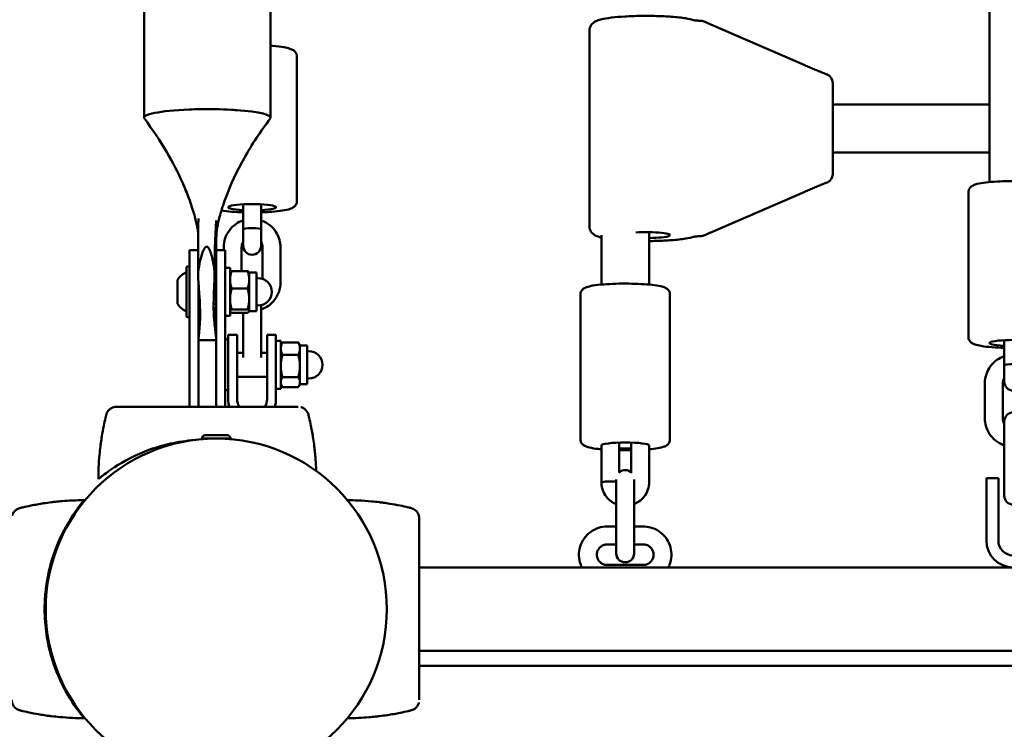
# Model space of a CAD drawing. Units: millimetres. Extents: x 10657 to 12572, y 6406 to 7538.
# Drawn here: x 11098 to 11131, y 7042 to 7066 of the extents above; entities that cross this region are included whole.
import ezdxf

# ---------------------------------------------------------------- set-up
doc = ezdxf.new("R2010")
doc.units = ezdxf.units.MM
doc.header["$LTSCALE"] = 10
doc.layers.add('Widoczne (ISO)', color=7, linetype='Continuous', lineweight=50)

# ---------------------------------------------------------------- blocks, each defined once
blk = doc.blocks.new('A$C51937853')
at = {"layer": 'Widoczne (ISO)'}
for p, q in [((244.7, 569.16), (244.7, 361.09)), ((248.94, 569.16), (248.94, 361.09)), ((273.02, 388.317), (273.02, 358.931)), ((263.689, 364.211), (266.835, 362.848)), ((259.62, 357.454), (259.62, 364.004)), ((249.82, 358.289), (249.82, 363.145)), ((267.77, 362.072), (267.77, 362.258)), ((267.77, 362.072), (267.77, 359.525)), ((267.77, 361.529), (273.02, 361.529)), ((267.77, 359.929), (273.02, 359.929)), ((267.77, 359.274), (267.77, 359.525)), ((267.77, 359.2), (267.77, 359.274)), ((263.689, 357.247), (266.835, 358.61)), ((272.32, 353.74), (272.32, 358.6)), ((248.02, 357.353), (248.02, 358.19)), ((248.62, 357.353), (248.62, 358.19)), ((248.02, 357.353), (248.02, 356.798)), ((248.62, 356.798), (248.62, 357.353)), ((261.62, 355.499), (261.62, 357.255)), ((260.02, 355.499), (260.02, 357.157)), ((246.22, 351.406), (246.22, 356.656)), ((246.22, 356.656), (246.514, 356.656)), ((247.12, 351.406), (247.12, 356.656)), ((247.42, 356.656), (247.12, 356.656)), ((247.37, 356.656), (247.37, 356.753)), ((247.42, 356.656), (247.42, 351.406)), ((247.97, 355.954), (247.97, 356.753)), ((248.67, 356.753), (248.67, 355.691)), ((249.27, 356.753), (249.27, 355.564)), ((246.12, 354.436), (246.12, 356.076)), ((246.22, 356.106), (246.15, 356.106)), ((247.58, 356.056), (247.42, 356.056)), ((247.58, 354.456), (247.58, 356.056)), ((247.638, 355.954), (248.166, 355.954)), ((245.82, 355.625), (245.82, 354.887)), ((246.52, 355.623), (246.52, 351.406)), ((247.12, 355.656), (247.058, 355.656)), ((247.58, 355.906), (247.584, 355.913)), ((248.224, 355.906), (248.22, 355.913)), ((248.224, 355.906), (248.224, 355.66)), ((248.224, 355.906), (248.47, 355.906)), ((248.224, 355.66), (248.224, 355.017)), ((248.47, 354.606), (248.47, 355.906)), ((248.47, 355.716), (248.52, 355.716)), ((247.638, 355.366), (248.166, 355.366)), ((248.224, 355.017), (248.224, 354.613)), ((259.32, 355.172), (259.32, 350.309)), ((262.32, 355.172), (262.32, 350.309)), ((246.57, 354.856), (246.52, 354.856)), ((247.12, 354.856), (247.031, 354.856)), ((247.58, 354.606), (247.584, 354.599)), ((247.638, 354.668), (248.166, 354.668)), ((248.224, 354.606), (248.22, 354.599)), ((248.224, 354.613), (248.224, 354.606)), ((248.224, 354.606), (248.47, 354.606)), ((248.47, 354.796), (248.52, 354.796)), ((248.62, 354.807), (248.62, 353.718)), ((246.22, 354.406), (246.15, 354.406)), ((247.58, 354.456), (247.42, 354.456)), ((247.638, 354.558), (248.166, 354.558)), ((248.02, 354.558), (248.02, 353.718)), ((246.526, 353.632), (247.114, 353.632)), ((247.52, 353.662), (247.45, 353.662)), ((247.52, 353.812), (247.52, 352.812)), ((247.52, 353.812), (247.82, 353.812)), ((247.82, 353.812), (247.82, 352.812)), ((248.02, 353.718), (248.02, 353.061)), ((248.62, 353.061), (248.62, 353.718)), ((248.82, 352.812), (248.82, 353.812)), ((249.12, 353.812), (248.82, 353.812)), ((249.12, 352.812), (249.12, 353.812)), ((249.28, 353.612), (249.12, 353.612)), ((249.28, 352.012), (249.28, 353.612)), ((249.28, 353.462), (249.324, 353.538)), ((249.338, 353.561), (249.866, 353.561)), ((249.924, 353.462), (249.88, 353.538)), ((249.924, 353.462), (249.924, 353.354)), ((249.924, 353.462), (250.17, 353.462)), ((249.924, 353.354), (249.924, 352.773)), ((250.17, 352.162), (250.17, 353.462)), ((273.52, 352.8), (273.52, 353.605)), ((248.02, 353.212), (247.82, 353.212)), ((248.82, 353.212), (248.62, 353.212)), ((249.338, 353.147), (249.866, 353.147)), ((250.17, 353.272), (250.22, 353.272)), ((247.52, 351.655), (247.52, 352.812)), ((247.82, 351.655), (247.82, 352.812)), ((248.82, 352.812), (248.82, 351.655)), ((249.12, 352.812), (249.12, 351.655)), ((249.924, 352.773), (249.924, 352.23)), ((273.52, 352.8), (273.52, 352.248)), ((248.82, 352.412), (247.82, 352.412)), ((249.338, 352.398), (249.866, 352.398)), ((250.17, 352.352), (250.22, 352.352)), ((249.28, 352.012), (249.12, 352.012)), ((249.28, 352.162), (249.324, 352.085)), ((249.338, 352.063), (249.866, 352.063)), ((249.924, 352.162), (249.88, 352.085)), ((249.924, 352.23), (249.924, 352.162)), ((249.924, 352.162), (250.17, 352.162)), ((272.87, 351.012), (272.87, 352.203)), ((273.47, 351.012), (273.47, 352.203)), ((247.52, 351.962), (247.45, 351.962)), ((243.408, 351.037), (243.408, 351.037)), ((250.232, 351.037), (250.232, 351.037)), ((273.52, 350.918), (273.52, 350.351)), ((246.645, 350.351), (246.645, 350.34)), ((246.645, 350.34), (247.595, 350.34)), ((246.744, 350.45), (247.496, 350.45)), ((246.87, 350.34), (246.87, 350.334)), ((247.37, 350.34), (247.37, 350.334)), ((247.595, 350.351), (247.595, 350.34)), ((273.52, 350.351), (273.52, 349.161)), ((260.02, 348.867), (260.02, 350.111)), ((260.62, 349.21), (260.62, 350.207)), ((261.02, 350.207), (261.02, 349.21)), ((261.62, 350.111), (261.62, 348.882)), ((272.92, 349.013), (272.92, 348.013)), ((272.92, 349.013), (273.32, 349.013)), ((273.32, 349.013), (273.32, 348.013)), ((273.52, 349.161), (273.52, 348.428)), ((260.02, 348.864), (260.02, 348.867)), ((260.52, 348.969), (260.52, 348.416)), ((261.12, 348.416), (261.12, 348.969)), ((260.52, 347.225), (260.52, 348.416)), ((261.12, 347.225), (261.12, 348.416)), ((240.638, 348.037), (240.638, 348.037)), ((253.551, 348.037), (253.551, 348.037)), ((272.92, 346.925), (272.92, 348.013)), ((273.32, 346.925), (273.32, 348.013)), ((260.52, 347.396), (260.22, 347.396)), ((261.42, 347.396), (261.12, 347.396)), ((260.52, 347.225), (260.52, 346.495)), ((261.12, 346.495), (261.12, 347.225)), ((260.52, 346.796), (260.22, 346.796)), ((261.42, 346.796), (261.12, 346.796)), ((260.22, 346.106), (261.42, 346.106)), ((327.72, 346.025), (253.92, 346.025)), ((241.419, 345.025), (241.383, 345.025)), ((241.419, 344.225), (241.383, 344.225)), ((241.42, 344.211), (241.42, 344.025)), ((241.42, 344.025), (241.42, 343.865)), ((327.72, 343.225), (253.92, 343.225)), ((241.73, 342.725), (241.695, 342.725)), ((327.72, 342.725), (253.92, 342.725)), ((240.638, 341.212), (240.638, 341.212)), ((253.551, 341.212), (253.551, 341.212))]:
    blk.add_line(p, q, dxfattribs=at)
blk.add_circle((247.12, 344.625), 5.715, dxfattribs=at)
for centre, radius, start, end in [((263.355, 364.033), 0.3, 64.3415, 87.3012), ((267.47, 362.258), 0.3, 0, 68.3052), ((267.47, 359.2), 0.3, 291.6948, 0), ((263.355, 357.425), 0.3, 272.6988, 295.6585), ((248.32, 356.798), 0.3, 180, 0), ((246.15, 356.076), 0.03, 90, 180), ((245.92, 355.625), 0.1, 144.0849, 180), ((246.429, 355.256), 0.729, 115.1119, 144.0849), ((248.32, 355.47), 0.3, 54.8999, 60), ((248.52, 355.256), 0.46, 270, 90), ((245.92, 354.887), 0.1, 180, 215.9151), ((246.429, 355.256), 0.729, 215.9151, 244.8881), ((246.15, 354.436), 0.03, 180, 270), ((247.45, 353.632), 0.03, 90, 180), ((250.22, 352.812), 0.46, 270, 90), ((247.45, 351.992), 0.03, 180, 270), ((273.82, 352.248), 0.3, 180, 0), ((248.32, 351.655), 0.8, 180, 198.1187), ((248.32, 351.655), 0.5, 180, 209.8399), ((248.32, 351.655), 0.5, 330.1601, 0), ((248.32, 351.655), 0.8, 341.8813, 0), ((243.505, 351.014), 0.1, 166.3351, 166.8115), ((250.135, 351.014), 0.1, 13.1885, 13.6649), ((273.82, 350.918), 0.3, 0, 180), ((246.744, 350.351), 0.099, 90, 180), ((247.496, 350.351), 0.099, 0, 90), ((260.82, 348.986), 0.3, 43.0668, 136.9332), ((273.82, 348.428), 0.3, 180, 0), ((240.661, 347.94), 0.1, 103.1885, 103.6649), ((253.529, 347.94), 0.1, 76.3351, 76.8115), ((273.82, 346.925), 0.9, 180, 0), ((273.82, 346.925), 0.5, 180, 0), ((260.82, 346.495), 0.3, 180, 0), ((240.661, 341.31), 0.1, 256.3351, 256.8115), ((253.529, 341.31), 0.1, 283.1885, 283.6649)]:
    blk.add_arc(centre, radius, start, end, dxfattribs=at)
for centre, major_axis, ratio, start_param, end_param in [((246.82, 361.09), (-2.12, 0), 0.135272, 5.00393, 6.384496), ((246.82, 361.09), (-2.12, 0), 0.135272, 4.831818, 5.00393), ((246.82, 361.09), (-2.12, 0), 0.135272, 4.333561, 4.831818), ((246.82, 361.09), (-2.12, 0), 0.135272, 4.233983, 4.333561), ((246.82, 361.09), (2.12, 0), 0.135272, 6.180624, 7.375576), ((248.32, 358.091), (-0.8, 0), 0.133467, 1.955193, 7.469585), ((248.32, 357.353), (-0.3, 0), 0.122103, 3.141593, 6.283185), ((261.52, 357.157), (0.8, 0), 0.123428, 4.837717, 8.306798), ((273.82, 353.542), (-0.8, 0), 0.127411, 1.955193, 7.469585), ((273.82, 353.542), (0.8, 0), 0.127411, 5.096786, 10.611178), ((273.82, 352.8), (-0.3, 0), 0.116037, 3.141593, 6.283185), ((253.225, 349.792), (-9.964, 0.061), 0.714335, 6.10096, 6.115713), ((240.415, 349.792), (9.964, 0.061), 0.714336, 0.167462, 0.182216), ((260.82, 350.111), (-0.8, 0), 0.123428, 3.141593, 6.283185), ((260.82, 350.111), (-0.8, 0), 0.123428, 1.318116, 1.823477), ((260.32, 348.87), (0.3, 0.003), 0.123412, 1.56937, 3.143019), ((241.883, 338.22), (-0.061, 9.964), 0.714336, 0.167462, 0.182216), ((252.306, 338.22), (0.061, 9.964), 0.714335, 6.10096, 6.115713), ((241.883, 351.03), (-0.061, -9.964), 0.714335, 6.10096, 6.115713), ((252.306, 351.03), (0.061, -9.964), 0.714336, 0.167462, 0.182216)]:
    blk.add_ellipse(centre, major_axis=major_axis, ratio=ratio, start_param=start_param, end_param=end_param, dxfattribs=at)
for points, knots in [([(263.101, 364.362), (263.025, 364.386), (262.941, 364.403), (262.71, 364.441), (262.552, 364.458), (262.217, 364.484), (262.044, 364.492), (261.69, 364.501), (261.509, 364.503), (261.153, 364.497), (260.979, 364.491), (260.652, 364.472), (260.499, 364.459), (260.223, 364.426), (260.103, 364.406), (259.937, 364.363), (259.881, 364.346), (259.785, 364.294), (259.751, 364.274), (259.686, 364.204), (259.655, 364.163), (259.626, 364.074), (259.62, 364.039), (259.62, 364.004)], [5.084558, 5.084558, 5.084558, 5.084558, 5.3615, 5.3615, 5.735958, 5.735958, 6.070691, 6.070691, 6.398825, 6.398825, 6.726357, 6.726357, 7.057976, 7.057976, 7.407506, 7.407506, 7.630744, 7.630744, 7.737714, 7.737714, 7.813697, 7.813697, 7.853982, 7.853982, 7.853982, 7.853982]), ([(263.101, 364.362), (263.101, 364.362), (263.103, 364.361), (263.112, 364.359), (263.122, 364.357), (263.149, 364.352), (263.166, 364.35), (263.206, 364.345), (263.228, 364.343), (263.277, 364.339), (263.303, 364.337), (263.343, 364.334), (263.356, 364.334), (263.369, 364.333)], [1.9587583, 1.9587583, 1.9587583, 1.9587583, 2.0486771, 2.0486771, 2.2005479, 2.2005479, 2.3673109, 2.3673109, 2.5340738, 2.5340738, 2.7008368, 2.7008368, 2.7767797, 2.7767797, 2.7767797, 2.7767797]), ([(263.689, 364.211), (263.675, 364.217), (263.661, 364.223), (263.633, 364.235), (263.619, 364.242), (263.592, 364.254), (263.578, 364.26), (263.551, 364.273), (263.538, 364.279), (263.511, 364.291), (263.498, 364.298), (263.485, 364.304)], [-1.5707963, -1.5707963, -1.5707963, -1.5707963, -1.4978337, -1.4978337, -1.4248712, -1.4248712, -1.3519086, -1.3519086, -1.278946, -1.278946, -1.2059834, -1.2059834, -1.2059834, -1.2059834]), ([(249.82, 363.145), (249.82, 363.175), (249.813, 363.205), (249.792, 363.257), (249.777, 363.279), (249.742, 363.32), (249.722, 363.335), (249.662, 363.374), (249.625, 363.388), (249.525, 363.421), (249.46, 363.435), (249.278, 363.467), (249.153, 363.481), (248.99, 363.495), (248.965, 363.497), (248.94, 363.498)], [1.570796, 1.570796, 1.570796, 1.570796, 1.624715, 1.624715, 1.68536, 1.68536, 1.77115, 1.77115, 1.961976, 1.961976, 2.228153, 2.228153, 2.593226, 2.593226, 2.65668, 2.65668, 2.65668, 2.65668]), ([(266.835, 362.848), (266.887, 362.825), (266.94, 362.803), (267.045, 362.758), (267.097, 362.736), (267.2, 362.693), (267.25, 362.671), (267.349, 362.631), (267.398, 362.611), (267.492, 362.573), (267.537, 362.554), (267.581, 362.537)], [-1.5707963, -1.5707963, -1.5707963, -1.5707963, -1.4545624, -1.4545624, -1.3383286, -1.3383286, -1.2220947, -1.2220947, -1.1058608, -1.1058608, -0.9896269, -0.9896269, -0.9896269, -0.9896269]), ([(246.517, 357.159), (246.513, 357.223), (246.505, 357.291), (246.48, 357.442), (246.465, 357.518), (246.426, 357.682), (246.408, 357.752), (246.363, 357.912), (246.335, 358.002), (246.274, 358.191), (246.239, 358.291), (246.14, 358.56), (246.071, 358.73), (245.84, 359.254), (245.66, 359.602), (245.234, 360.327), (244.981, 360.701), (244.711, 361.061)], [0.494557, 0.494557, 0.494557, 0.494557, 1.189276, 1.189276, 1.70803, 1.70803, 2.003369, 2.003369, 2.306913, 2.306913, 2.625541, 2.625541, 3.171807, 3.171807, 4.346354, 4.346354, 5.706159, 5.706159, 5.706159, 5.706159]), ([(248.929, 361.06), (248.608, 360.638), (248.311, 360.194), (247.809, 359.3), (247.593, 358.841), (247.388, 358.278), (247.353, 358.176), (247.301, 358.013), (247.282, 357.948), (247.241, 357.806), (247.222, 357.733), (247.191, 357.606), (247.179, 357.552), (247.154, 357.428), (247.144, 357.367), (247.13, 357.256), (247.126, 357.208), (247.122, 357.138), (247.121, 357.116), (247.12, 357.083), (247.12, 357.072), (247.12, 357.055), (247.12, 357.05), (247.12, 357.041), (247.12, 357.039), (247.12, 357.034), (247.12, 357.033), (247.12, 357.029), (247.12, 357.027), (247.12, 357.024)], [0, 0, 0, 0, 1.619771, 1.619771, 3.108175, 3.108175, 3.435064, 3.435064, 3.657696, 3.657696, 3.9689, 3.9689, 4.286906, 4.286906, 4.803846, 4.803846, 5.307867, 5.307867, 5.560266, 5.560266, 5.686461, 5.686461, 5.749554, 5.749554, 5.781112, 5.781112, 5.796925, 5.796925, 5.812898, 5.812898, 5.812898, 5.812898]), ([(266.835, 358.61), (266.887, 358.633), (266.94, 358.656), (267.045, 358.7), (267.097, 358.722), (267.2, 358.766), (267.25, 358.787), (267.349, 358.828), (267.398, 358.847), (267.492, 358.886), (267.537, 358.904), (267.581, 358.921)], [-1.5707963, -1.5707963, -1.5707963, -1.5707963, -1.4545624, -1.4545624, -1.3383286, -1.3383286, -1.2220947, -1.2220947, -1.1058608, -1.1058608, -0.9896269, -0.9896269, -0.9896269, -0.9896269]), ([(275.32, 358.6), (275.32, 358.629), (275.314, 358.658), (275.293, 358.71), (275.279, 358.731), (275.246, 358.77), (275.227, 358.785), (275.173, 358.821), (275.141, 358.834), (275.045, 358.867), (274.975, 358.883), (274.789, 358.914), (274.665, 358.929), (274.401, 358.95), (274.263, 358.957), (273.978, 358.965), (273.832, 358.967), (273.545, 358.963), (273.404, 358.958), (273.138, 358.943), (273.014, 358.932), (272.791, 358.906), (272.694, 358.889), (272.562, 358.857), (272.518, 358.843), (272.446, 358.808), (272.419, 358.793), (272.377, 358.751), (272.366, 358.737), (272.34, 358.696), (272.326, 358.662), (272.32, 358.617), (272.32, 358.608), (272.32, 358.6)], [1.570796, 1.570796, 1.570796, 1.570796, 1.62159, 1.62159, 1.678496, 1.678496, 1.75741, 1.75741, 1.922572, 1.922572, 2.215205, 2.215205, 2.581284, 2.581284, 2.914126, 2.914126, 3.241116, 3.241116, 3.567434, 3.567434, 3.896911, 3.896911, 4.239988, 4.239988, 4.460277, 4.460277, 4.586333, 4.586333, 4.631927, 4.631927, 4.697897, 4.697897, 4.712389, 4.712389, 4.712389, 4.712389]), ([(248.62, 357.92), (248.711, 357.923), (248.8, 357.927), (249.018, 357.941), (249.141, 357.952), (249.363, 357.981), (249.459, 357.998), (249.592, 358.034), (249.637, 358.049), (249.71, 358.09), (249.736, 358.107), (249.784, 358.163), (249.805, 358.197), (249.818, 358.257), (249.82, 358.273), (249.82, 358.289)], [6.511163, 6.511163, 6.511163, 6.511163, 6.721687, 6.721687, 7.051839, 7.051839, 7.397032, 7.397032, 7.625487, 7.625487, 7.739735, 7.739735, 7.825325, 7.825325, 7.853982, 7.853982, 7.853982, 7.853982]), ([(247.291, 357.98), (247.389, 357.965), (247.502, 357.952), (247.748, 357.932), (247.882, 357.924), (248.02, 357.92)], [5.4091817, 5.4091817, 5.4091817, 5.4091817, 5.7348185, 5.7348185, 6.0552081, 6.0552081, 6.0552081, 6.0552081]), ([(247.37, 356.753), (247.37, 356.854), (247.386, 356.954), (247.45, 357.145), (247.497, 357.235), (247.618, 357.397), (247.691, 357.468), (247.849, 357.578), (247.932, 357.62), (248.02, 357.649)], [4.712389, 4.712389, 4.712389, 4.712389, 5.030854, 5.030854, 5.349627, 5.349627, 5.669194, 5.669194, 5.961047, 5.961047, 5.961047, 5.961047]), ([(248.62, 357.649), (248.628, 357.646), (248.636, 357.643), (248.74, 357.606), (248.83, 357.556), (248.989, 357.431), (249.058, 357.356), (249.17, 357.187), (249.212, 357.094), (249.259, 356.917), (249.27, 356.835), (249.27, 356.753)], [6.605323, 6.605323, 6.605323, 6.605323, 6.632507, 6.632507, 6.953678, 6.953678, 7.27404, 7.27404, 7.593441, 7.593441, 7.853982, 7.853982, 7.853982, 7.853982]), ([(260.02, 357.074), (260.014, 357.075), (260.008, 357.077), (259.937, 357.095), (259.881, 357.112), (259.785, 357.164), (259.751, 357.185), (259.686, 357.254), (259.655, 357.295), (259.626, 357.384), (259.62, 357.419), (259.62, 357.454)], [4.2453768, 4.2453768, 4.2453768, 4.2453768, 4.2659132, 4.2659132, 4.4891511, 4.4891511, 4.5961216, 4.5961216, 4.6721048, 4.6721048, 4.712389, 4.712389, 4.712389, 4.712389]), ([(263.689, 357.247), (263.675, 357.241), (263.661, 357.235), (263.633, 357.223), (263.619, 357.217), (263.592, 357.204), (263.578, 357.198), (263.551, 357.185), (263.538, 357.179), (263.511, 357.167), (263.498, 357.161), (263.485, 357.154)], [-1.5707963, -1.5707963, -1.5707963, -1.5707963, -1.4978337, -1.4978337, -1.4248712, -1.4248712, -1.3519086, -1.3519086, -1.278946, -1.278946, -1.2059834, -1.2059834, -1.2059834, -1.2059834]), ([(247.97, 356.753), (247.97, 356.79), (247.976, 356.827), (247.996, 356.886), (248.007, 356.909), (248.02, 356.93)], [4.712389, 4.712389, 4.712389, 4.712389, 5.0396006, 5.0396006, 5.2569299, 5.2569299, 5.2569299, 5.2569299]), ([(248.62, 356.93), (248.637, 356.903), (248.649, 356.874), (248.666, 356.814), (248.67, 356.783), (248.67, 356.753)], [7.3094407, 7.3094407, 7.3094407, 7.3094407, 7.5875594, 7.5875594, 7.8539816, 7.8539816, 7.8539816, 7.8539816]), ([(263.101, 357.096), (263.025, 357.072), (262.941, 357.055), (262.71, 357.017), (262.552, 357), (262.217, 356.975), (262.044, 356.966), (261.785, 356.959), (261.702, 356.958), (261.62, 356.957)], [1.942965, 1.942965, 1.942965, 1.942965, 2.219907, 2.219907, 2.594366, 2.594366, 2.929099, 2.929099, 3.080471, 3.080471, 3.080471, 3.080471]), ([(263.101, 357.096), (263.101, 357.097), (263.103, 357.097), (263.112, 357.099), (263.122, 357.101), (263.149, 357.106), (263.166, 357.108), (263.206, 357.113), (263.228, 357.115), (263.277, 357.12), (263.303, 357.121), (263.343, 357.124), (263.356, 357.124), (263.369, 357.125)], [5.100351, 5.100351, 5.100351, 5.100351, 5.1902698, 5.1902698, 5.3421405, 5.3421405, 5.5089035, 5.5089035, 5.6756665, 5.6756665, 5.8424295, 5.8424295, 5.9183724, 5.9183724, 5.9183724, 5.9183724]), ([(246.514, 355.712), (246.506, 355.855), (246.52, 356.015), (246.579, 356.321), (246.613, 356.443), (246.669, 356.601), (246.694, 356.659), (246.729, 356.719), (246.741, 356.737), (246.761, 356.756), (246.768, 356.762), (246.776, 356.766)], [-0.5952376, -0.5952376, -0.5952376, -0.5952376, -0.3802017, -0.3802017, -0.2071915, -0.2071915, -0.0829693, -0.0829693, -0.0269141, -0.0269141, 0, 0, 0, 0]), ([(246.82, 356.766), (246.828, 356.762), (246.835, 356.756), (246.849, 356.742), (246.856, 356.733), (246.877, 356.701), (246.89, 356.674), (246.924, 356.597), (246.947, 356.529), (247.004, 356.326), (247.038, 356.171), (247.063, 355.92), (247.067, 355.831), (247.063, 355.745)], [-1.33139, -1.33139, -1.33139, -1.33139, -1.283067, -1.283067, -1.223626, -1.223626, -1.07736, -1.07736, -0.7672, -0.7672, -0.269226, -0.269226, 0, 0, 0, 0]), ([(246.526, 353.632), (246.518, 353.632), (246.519, 353.68), (246.544, 353.894), (246.57, 354.084), (246.585, 354.597), (246.57, 354.899), (246.536, 355.388), (246.523, 355.558), (246.514, 355.712)], [-2.677053, -2.677053, -2.677053, -2.677053, -2.0589, -2.0589, -1.286565, -1.286565, -0.482423, -0.482423, 0, 0, 0, 0]), ([(247.063, 355.745), (247.055, 355.584), (247.047, 355.428), (247.033, 355.068), (247.029, 354.871), (247.036, 354.419), (247.057, 354.191), (247.099, 353.848), (247.119, 353.72), (247.12, 353.642), (247.118, 353.632), (247.114, 353.632)], [-2.047866, -2.047866, -2.047866, -2.047866, -1.896006, -1.896006, -1.68395, -1.68395, -1.363634, -1.363634, -1.052882, -1.052882, -0.935006, -0.935006, -0.935006, -0.935006]), ([(249.27, 355.564), (249.27, 355.463), (249.254, 355.363), (249.19, 355.172), (249.143, 355.082), (249.022, 354.92), (248.949, 354.849), (248.791, 354.739), (248.707, 354.697), (248.62, 354.668)], [1.570796, 1.570796, 1.570796, 1.570796, 1.889262, 1.889262, 2.208034, 2.208034, 2.527602, 2.527602, 2.819455, 2.819455, 2.819455, 2.819455]), ([(259.32, 355.172), (259.32, 355.201), (259.326, 355.229), (259.346, 355.28), (259.36, 355.301), (259.392, 355.339), (259.411, 355.354), (259.461, 355.388), (259.49, 355.4), (259.583, 355.434), (259.652, 355.449), (259.839, 355.481), (259.962, 355.495), (260.225, 355.516), (260.362, 355.523), (260.646, 355.532), (260.792, 355.533), (261.079, 355.53), (261.22, 355.526), (261.487, 355.511), (261.611, 355.501), (261.835, 355.476), (261.933, 355.461), (262.065, 355.43), (262.109, 355.417), (262.18, 355.386), (262.208, 355.372), (262.253, 355.332), (262.266, 355.319), (262.295, 355.278), (262.311, 355.246), (262.319, 355.196), (262.32, 355.184), (262.32, 355.172)], [6.283185, 6.283185, 6.283185, 6.283185, 6.331957, 6.331957, 6.386465, 6.386465, 6.461108, 6.461108, 6.611331, 6.611331, 6.913443, 6.913443, 7.281455, 7.281455, 7.614324, 7.614324, 7.941197, 7.941197, 8.267291, 8.267291, 8.596266, 8.596266, 8.937709, 8.937709, 9.151353, 9.151353, 9.288065, 9.288065, 9.337359, 9.337359, 9.404291, 9.404291, 9.424778, 9.424778, 9.424778, 9.424778]), ([(246.522, 354.856), (246.528, 354.749), (246.539, 354.604), (246.559, 354.346), (246.565, 354.25), (246.569, 354.163)], [-4.6219483, -4.6219483, -4.6219483, -4.6219483, -4.1816748, -4.1816748, -3.8769247, -3.8769247, -3.8769247, -3.8769247]), ([(247.072, 354.068), (247.073, 354.109), (247.075, 354.153), (247.082, 354.304), (247.09, 354.422), (247.107, 354.666), (247.114, 354.773), (247.119, 354.856)], [-0.4626946, -0.4626946, -0.4626946, -0.4626946, -0.3940494, -0.3940494, -0.2375482, -0.2375482, -0.0977309, -0.0977309, -0.0977309, -0.0977309]), ([(272.32, 353.74), (272.32, 353.711), (272.326, 353.682), (272.347, 353.63), (272.361, 353.609), (272.394, 353.57), (272.413, 353.555), (272.467, 353.519), (272.499, 353.506), (272.595, 353.473), (272.664, 353.457), (272.851, 353.426), (272.974, 353.411), (273.239, 353.39), (273.377, 353.383), (273.52, 353.379)], [4.712389, 4.712389, 4.712389, 4.712389, 4.763183, 4.763183, 4.820089, 4.820089, 4.899002, 4.899002, 5.064164, 5.064164, 5.356798, 5.356798, 5.722877, 5.722877, 6.054991, 6.054991, 6.054991, 6.054991]), ([(272.87, 352.203), (272.87, 352.303), (272.886, 352.404), (272.95, 352.595), (272.997, 352.685), (273.118, 352.847), (273.191, 352.918), (273.349, 353.028), (273.433, 353.07), (273.52, 353.099)], [4.712389, 4.712389, 4.712389, 4.712389, 5.030992, 5.030992, 5.349875, 5.349875, 5.66948, 5.66948, 5.961123, 5.961123, 5.961123, 5.961123]), ([(273.47, 352.203), (273.47, 352.24), (273.476, 352.277), (273.496, 352.336), (273.507, 352.359), (273.52, 352.38)], [4.712389, 4.712389, 4.712389, 4.712389, 5.0389417, 5.0389417, 5.2566189, 5.2566189, 5.2566189, 5.2566189]), ([(243.779, 351.406), (243.748, 351.406), (243.718, 351.402), (243.659, 351.387), (243.631, 351.375), (243.577, 351.345), (243.551, 351.325), (243.508, 351.284), (243.491, 351.261), (243.461, 351.213), (243.449, 351.188), (243.438, 351.156), (243.436, 351.149), (243.434, 351.141)], [0.4723099, 0.4723099, 0.4723099, 0.4723099, 0.5368266, 0.5368266, 0.6070628, 0.6070628, 0.6856262, 0.6856262, 0.7641895, 0.7641895, 0.8427528, 0.8427528, 0.8651264, 0.8651264, 0.8651264, 0.8651264]), ([(249.861, 351.406), (249.821, 351.406), (249.597, 351.406), (249.087, 351.406), (248.93, 351.406), (248.488, 351.406), (248.179, 351.406), (247.637, 351.406), (247.419, 351.406), (247.019, 351.406), (246.838, 351.406), (246.484, 351.406), (246.311, 351.406), (245.953, 351.406), (245.769, 351.406), (245.373, 351.406), (245.165, 351.406), (244.71, 351.406), (244.481, 351.406), (244.029, 351.406), (243.857, 351.406), (243.789, 351.406), (243.783, 351.406), (243.779, 351.406)], [1.638912, 1.638912, 1.638912, 1.638912, 2.239984, 2.239984, 2.462031, 2.462031, 2.806436, 2.806436, 3.021025, 3.021025, 3.193188, 3.193188, 3.360006, 3.360006, 3.546874, 3.546874, 3.782862, 3.782862, 4.110475, 4.110475, 4.583644, 4.583644, 4.644274, 4.644274, 4.644274, 4.644274]), ([(250.206, 351.141), (250.199, 351.167), (250.189, 351.192), (250.163, 351.241), (250.147, 351.265), (250.108, 351.308), (250.085, 351.328), (250.032, 351.364), (250.002, 351.379), (249.961, 351.391), (249.955, 351.393), (249.948, 351.395)], [0, 0, 0, 0, 0.0785633, 0.0785633, 0.1571266, 0.1571266, 0.23569, 0.23569, 0.3142533, 0.3142533, 0.3299536, 0.3299536, 0.3299536, 0.3299536]), ([(243.17, 348.986), (243.17, 349.113), (243.173, 349.24), (243.185, 349.511), (243.194, 349.656), (243.216, 349.891), (243.225, 349.981), (243.242, 350.116), (243.248, 350.161), (243.264, 350.277), (243.274, 350.349), (243.304, 350.535), (243.325, 350.649), (243.367, 350.855), (243.386, 350.946), (243.408, 351.037)], [-2.14983, -2.14983, -2.14983, -2.14983, -1.77361, -1.77361, -1.343644, -1.343644, -1.074915, -1.074915, -0.940551, -0.940551, -0.725568, -0.725568, -0.381595, -0.381595, -0.104191, -0.104191, -0.104191, -0.104191]), ([(250.232, 351.037), (250.253, 350.948), (250.273, 350.858), (250.32, 350.626), (250.345, 350.483), (250.38, 350.25), (250.393, 350.161), (250.409, 350.026), (250.414, 349.981), (250.427, 349.864), (250.434, 349.791), (250.449, 349.604), (250.456, 349.488), (250.463, 349.334), (250.464, 349.296), (250.465, 349.258)], [-2.045458, -2.045458, -2.045458, -2.045458, -1.773458, -1.773458, -1.343528, -1.343528, -1.074823, -1.074823, -0.94047, -0.94047, -0.725505, -0.725505, -0.381562, -0.381562, -0.269248, -0.269248, -0.269248, -0.269248]), ([(273.52, 350.116), (273.512, 350.119), (273.504, 350.121), (273.4, 350.159), (273.31, 350.209), (273.151, 350.334), (273.082, 350.409), (272.97, 350.578), (272.928, 350.671), (272.881, 350.848), (272.87, 350.93), (272.87, 351.012)], [3.463655, 3.463655, 3.463655, 3.463655, 3.490905, 3.490905, 3.811971, 3.811971, 4.1323, 4.1323, 4.451754, 4.451754, 4.712389, 4.712389, 4.712389, 4.712389]), ([(273.52, 350.835), (273.503, 350.862), (273.491, 350.892), (273.474, 350.952), (273.47, 350.982), (273.47, 351.012)], [4.1681591, 4.1681591, 4.1681591, 4.1681591, 4.4463985, 4.4463985, 4.712389, 4.712389, 4.712389, 4.712389]), ([(243.172, 348.986), (243.175, 348.988), (243.181, 348.994), (243.202, 349.01), (243.217, 349.023), (243.305, 349.094), (243.426, 349.19), (243.873, 349.495), (244.25, 349.719), (244.946, 349.994), (245.203, 350.08), (245.74, 350.208), (246.007, 350.255), (246.305, 350.283), (246.317, 350.284), (246.33, 350.285)], [-18.697344, -18.697344, -18.697344, -18.697344, -18.18648, -18.18648, -17.576051, -17.576051, -15.477113, -15.477113, -12.448041, -12.448041, -11.016567, -11.016567, -9.821541, -9.821541, -9.770657, -9.770657, -9.770657, -9.770657]), ([(260.02, 349.982), (259.985, 349.985), (259.951, 349.989), (259.805, 350.005), (259.707, 350.021), (259.575, 350.051), (259.531, 350.064), (259.46, 350.095), (259.432, 350.109), (259.387, 350.149), (259.374, 350.162), (259.345, 350.203), (259.329, 350.235), (259.321, 350.285), (259.32, 350.297), (259.32, 350.309)], [5.3573421, 5.3573421, 5.3573421, 5.3573421, 5.4546738, 5.4546738, 5.796116, 5.796116, 6.00976, 6.00976, 6.1464727, 6.1464727, 6.1957663, 6.1957663, 6.2626983, 6.2626983, 6.2831853, 6.2831853, 6.2831853, 6.2831853]), ([(262.32, 350.309), (262.32, 350.28), (262.314, 350.252), (262.294, 350.201), (262.28, 350.18), (262.248, 350.142), (262.229, 350.128), (262.179, 350.093), (262.15, 350.081), (262.057, 350.047), (261.988, 350.032), (261.821, 350.004), (261.726, 349.992), (261.62, 349.982)], [3.1415927, 3.1415927, 3.1415927, 3.1415927, 3.1903643, 3.1903643, 3.2448721, 3.2448721, 3.3195157, 3.3195157, 3.469738, 3.469738, 3.7718505, 3.7718505, 4.0674359, 4.0674359, 4.0674359, 4.0674359]), ([(261.02, 349.951), (260.916, 349.949), (260.81, 349.948), (260.676, 349.95), (260.648, 349.95), (260.62, 349.951)], [4.5608627, 4.5608627, 4.5608627, 4.5608627, 4.7996044, 4.7996044, 4.8639153, 4.8639153, 4.8639153, 4.8639153]), ([(260.52, 348.144), (260.45, 348.172), (260.383, 348.21), (260.257, 348.31), (260.198, 348.373), (260.104, 348.516), (260.069, 348.594), (260.031, 348.737), (260.022, 348.8), (260.02, 348.864)], [5.097664, 5.097664, 5.097664, 5.097664, 5.382859, 5.382859, 5.70321, 5.70321, 6.022622, 6.022622, 6.260252, 6.260252, 6.260252, 6.260252]), ([(260.52, 348.901), (260.495, 348.903), (260.465, 348.905), (260.4, 348.907), (260.364, 348.908), (260.325, 348.908), (260.322, 348.908), (260.32, 348.907)], [-0.2125882, -0.2125882, -0.2125882, -0.2125882, -0.1100317, -0.1100317, 0, 0, 0.006958, 0.006958, 0.006958, 0.006958]), ([(261.62, 348.882), (261.62, 348.797), (261.606, 348.712), (261.553, 348.551), (261.513, 348.475), (261.411, 348.339), (261.35, 348.279), (261.23, 348.196), (261.176, 348.166), (261.12, 348.144)], [3.141593, 3.141593, 3.141593, 3.141593, 3.460093, 3.460093, 3.778892, 3.778892, 4.098466, 4.098466, 4.326936, 4.326936, 4.326936, 4.326936]), ([(240.534, 348.01), (240.508, 348.004), (240.483, 347.994), (240.434, 347.968), (240.41, 347.952), (240.367, 347.913), (240.347, 347.89), (240.311, 347.836), (240.296, 347.806), (240.284, 347.766), (240.282, 347.759), (240.28, 347.752)], [0, 0, 0, 0, 0.0785633, 0.0785633, 0.1571266, 0.1571266, 0.23569, 0.23569, 0.3142533, 0.3142533, 0.3299536, 0.3299536, 0.3299536, 0.3299536]), ([(240.638, 348.037), (240.727, 348.058), (240.817, 348.077), (241.049, 348.124), (241.192, 348.15), (241.425, 348.185), (241.514, 348.197), (241.649, 348.214), (241.694, 348.219), (241.811, 348.231), (241.884, 348.238), (242.071, 348.254), (242.187, 348.261), (242.432, 348.271), (242.561, 348.274), (242.689, 348.274)], [-2.045458, -2.045458, -2.045458, -2.045458, -1.773458, -1.773458, -1.343528, -1.343528, -1.074823, -1.074823, -0.94047, -0.94047, -0.725505, -0.725505, -0.381562, -0.381562, 0, 0, 0, 0]), ([(242.689, 340.977), (242.687, 340.98), (242.681, 340.986), (242.665, 341.006), (242.652, 341.022), (242.581, 341.11), (242.485, 341.23), (242.18, 341.678), (241.956, 342.055), (241.681, 342.75), (241.595, 343.008), (241.467, 343.545), (241.42, 343.812), (241.38, 344.24), (241.372, 344.384), (241.368, 344.661), (241.37, 344.791), (241.386, 345.106), (241.405, 345.287), (241.481, 345.803), (241.558, 346.108), (241.754, 346.715), (241.887, 347.017), (242.189, 347.591), (242.356, 347.837), (242.562, 348.117), (242.622, 348.191), (242.674, 348.254), (242.685, 348.267), (242.689, 348.272)], [-18.697344, -18.697344, -18.697344, -18.697344, -18.18648, -18.18648, -17.576051, -17.576051, -15.477113, -15.477113, -12.448041, -12.448041, -11.016567, -11.016567, -9.821541, -9.821541, -9.229428, -9.229428, -8.700046, -8.700046, -7.939942, -7.939942, -6.444287, -6.444287, -4.544928, -4.544928, -2.242039, -2.242039, -0.75439, -0.75439, 0, 0, 0, 0]), ([(251.518, 348.274), (251.639, 348.274), (251.76, 348.271), (252.025, 348.26), (252.17, 348.25), (252.405, 348.229), (252.495, 348.219), (252.63, 348.203), (252.675, 348.197), (252.792, 348.181), (252.863, 348.17), (253.049, 348.14), (253.164, 348.12), (253.369, 348.078), (253.46, 348.058), (253.551, 348.037)], [-2.13207, -2.13207, -2.13207, -2.13207, -1.77361, -1.77361, -1.343644, -1.343644, -1.074915, -1.074915, -0.940551, -0.940551, -0.725568, -0.725568, -0.381595, -0.381595, -0.104191, -0.104191, -0.104191, -0.104191]), ([(253.92, 347.666), (253.92, 347.696), (253.916, 347.726), (253.901, 347.785), (253.889, 347.814), (253.859, 347.868), (253.839, 347.893), (253.798, 347.936), (253.775, 347.954), (253.728, 347.984), (253.703, 347.995), (253.67, 348.006), (253.663, 348.009), (253.655, 348.01)], [0.4723099, 0.4723099, 0.4723099, 0.4723099, 0.5368266, 0.5368266, 0.6070628, 0.6070628, 0.6856262, 0.6856262, 0.7641895, 0.7641895, 0.8427528, 0.8427528, 0.8651264, 0.8651264, 0.8651264, 0.8651264]), ([(253.92, 341.583), (253.92, 341.624), (253.92, 341.848), (253.92, 342.357), (253.92, 342.515), (253.92, 342.957), (253.92, 343.266), (253.92, 343.808), (253.92, 344.025), (253.92, 344.426), (253.92, 344.607), (253.92, 344.961), (253.92, 345.134), (253.92, 345.492), (253.92, 345.675), (253.92, 346.072), (253.92, 346.28), (253.92, 346.734), (253.92, 346.964), (253.92, 347.416), (253.92, 347.588), (253.92, 347.656), (253.92, 347.662), (253.92, 347.666)], [1.638912, 1.638912, 1.638912, 1.638912, 2.239984, 2.239984, 2.462031, 2.462031, 2.806436, 2.806436, 3.021025, 3.021025, 3.193188, 3.193188, 3.360006, 3.360006, 3.546874, 3.546874, 3.782862, 3.782862, 4.110475, 4.110475, 4.583644, 4.583644, 4.644274, 4.644274, 4.644274, 4.644274]), ([(260.22, 347.396), (260.118, 347.396), (260.017, 347.379), (259.824, 347.316), (259.733, 347.268), (259.57, 347.148), (259.499, 347.074), (259.383, 346.909), (259.338, 346.817), (259.281, 346.624), (259.267, 346.522), (259.273, 346.321), (259.293, 346.221), (259.34, 346.092), (259.355, 346.058), (259.372, 346.025)], [1.570796, 1.570796, 1.570796, 1.570796, 1.892095, 1.892095, 2.21314, 2.21314, 2.533517, 2.533517, 2.853073, 2.853073, 3.171979, 3.171979, 3.490672, 3.490672, 3.608133, 3.608133, 3.608133, 3.608133]), ([(262.268, 346.025), (262.293, 346.075), (262.314, 346.127), (262.359, 346.278), (262.373, 346.379), (262.366, 346.58), (262.347, 346.68), (262.278, 346.869), (262.228, 346.958), (262.102, 347.116), (262.027, 347.185), (261.857, 347.296), (261.764, 347.337), (261.586, 347.385), (261.503, 347.396), (261.42, 347.396)], [5.816644, 5.816644, 5.816644, 5.816644, 5.994666, 5.994666, 6.313572, 6.313572, 6.632264, 6.632264, 6.951266, 6.951266, 7.270973, 7.270973, 7.591495, 7.591495, 7.853982, 7.853982, 7.853982, 7.853982]), ([(260.22, 346.796), (260.183, 346.796), (260.146, 346.79), (260.076, 346.767), (260.043, 346.75), (259.983, 346.707), (259.957, 346.681), (259.913, 346.621), (259.897, 346.587), (259.874, 346.517), (259.869, 346.48), (259.871, 346.405), (259.878, 346.368), (259.904, 346.298), (259.922, 346.265), (259.969, 346.207), (259.997, 346.182), (260.06, 346.142), (260.094, 346.126), (260.159, 346.109), (260.19, 346.106), (260.22, 346.106)], [1.570796, 1.570796, 1.570796, 1.570796, 1.885092, 1.885092, 2.200412, 2.200412, 2.518523, 2.518523, 2.840331, 2.840331, 3.165317, 3.165317, 3.491448, 3.491448, 3.816054, 3.816054, 4.13726, 4.13726, 4.454794, 4.454794, 4.712389, 4.712389, 4.712389, 4.712389]), ([(261.42, 346.106), (261.457, 346.106), (261.494, 346.111), (261.564, 346.134), (261.597, 346.151), (261.657, 346.194), (261.683, 346.22), (261.727, 346.28), (261.743, 346.314), (261.766, 346.384), (261.771, 346.422), (261.769, 346.496), (261.762, 346.533), (261.736, 346.603), (261.718, 346.636), (261.671, 346.694), (261.643, 346.719), (261.58, 346.76), (261.546, 346.775), (261.48, 346.792), (261.45, 346.796), (261.42, 346.796)], [4.712389, 4.712389, 4.712389, 4.712389, 5.026685, 5.026685, 5.342004, 5.342004, 5.660115, 5.660115, 5.981923, 5.981923, 6.30691, 6.30691, 6.63304, 6.63304, 6.957646, 6.957646, 7.278853, 7.278853, 7.596386, 7.596386, 7.853982, 7.853982, 7.853982, 7.853982]), ([(240.269, 341.583), (240.269, 341.553), (240.273, 341.523), (240.288, 341.464), (240.3, 341.435), (240.33, 341.381), (240.35, 341.356), (240.391, 341.313), (240.414, 341.295), (240.462, 341.266), (240.487, 341.254), (240.519, 341.243), (240.526, 341.241), (240.534, 341.239)], [0.4723099, 0.4723099, 0.4723099, 0.4723099, 0.5368266, 0.5368266, 0.6070628, 0.6070628, 0.6856262, 0.6856262, 0.7641895, 0.7641895, 0.8427528, 0.8427528, 0.8651264, 0.8651264, 0.8651264, 0.8651264]), ([(253.655, 341.239), (253.681, 341.246), (253.706, 341.255), (253.755, 341.281), (253.779, 341.298), (253.822, 341.337), (253.843, 341.36), (253.878, 341.413), (253.893, 341.443), (253.906, 341.483), (253.907, 341.49), (253.909, 341.497)], [0, 0, 0, 0, 0.0785633, 0.0785633, 0.1571266, 0.1571266, 0.23569, 0.23569, 0.3142533, 0.3142533, 0.3299536, 0.3299536, 0.3299536, 0.3299536]), ([(242.689, 340.975), (242.562, 340.975), (242.435, 340.978), (242.164, 340.989), (242.019, 340.999), (241.784, 341.02), (241.694, 341.03), (241.559, 341.046), (241.514, 341.052), (241.398, 341.068), (241.326, 341.079), (241.14, 341.109), (241.026, 341.13), (240.82, 341.171), (240.729, 341.191), (240.638, 341.212)], [-2.14983, -2.14983, -2.14983, -2.14983, -1.77361, -1.77361, -1.343644, -1.343644, -1.074915, -1.074915, -0.940551, -0.940551, -0.725568, -0.725568, -0.381595, -0.381595, -0.104191, -0.104191, -0.104191, -0.104191]), ([(253.551, 341.212), (253.462, 341.192), (253.372, 341.172), (253.14, 341.125), (252.997, 341.1), (252.764, 341.064), (252.675, 341.052), (252.54, 341.035), (252.495, 341.03), (252.378, 341.018), (252.305, 341.011), (252.118, 340.996), (252.002, 340.988), (251.763, 340.978), (251.641, 340.975), (251.518, 340.975)], [-2.045458, -2.045458, -2.045458, -2.045458, -1.773458, -1.773458, -1.343528, -1.343528, -1.074823, -1.074823, -0.94047, -0.94047, -0.725505, -0.725505, -0.381562, -0.381562, -0.017761, -0.017761, -0.017761, -0.017761])]:
    blk.add_open_spline(points, degree=3, knots=knots, dxfattribs=at)
for points in [[(246.512, 355.794), (246.512, 356.44), (246.516, 357.082), (246.52, 357.718)], [(247.116, 357.65), (247.079, 357.048), (247.063, 356.437), (247.065, 355.822)], [(247.12, 357.024), (247.121, 356.901), (247.121, 356.779), (247.122, 356.656)], [(246.776, 356.766), (246.79, 356.765), (246.805, 356.765), (246.82, 356.766)], [(243.172, 348.986), (243.171, 348.986), (243.171, 348.986), (243.17, 348.986)], [(242.689, 348.274), (242.689, 348.274), (242.689, 348.273), (242.689, 348.272)], [(242.689, 340.977), (242.689, 340.976), (242.689, 340.975), (242.689, 340.975)]]:
    blk.add_open_spline(points, degree=3, dxfattribs=at)
for points, weights in [([(247.638, 355.954), (247.58, 355.796), (247.58, 355.66)], [1, 1.0379548493, 1]), ([(247.584, 355.913), (247.595, 355.932), (247.638, 355.954)], [1.01484772421, 1.0278301688, 1]), ([(248.166, 355.954), (248.209, 355.932), (248.22, 355.913)], [1, 1.0278301688, 1.01484772421]), ([(248.224, 355.66), (248.224, 355.796), (248.166, 355.954)], [1, 1.0379548493, 1]), ([(247.58, 355.66), (247.58, 355.523), (247.638, 355.366)], [1, 1.0379548493, 1]), ([(248.166, 355.366), (248.224, 355.523), (248.224, 355.66)], [1, 1.0379548493, 1]), ([(247.638, 355.366), (247.58, 355.179), (247.58, 355.017)], [1, 1.0379548493, 1]), ([(248.224, 355.017), (248.224, 355.179), (248.166, 355.366)], [1, 1.0379548493, 1]), ([(247.58, 355.017), (247.58, 354.855), (247.638, 354.668)], [1, 1.0379548493, 1]), ([(248.166, 354.668), (248.224, 354.855), (248.224, 355.017)], [1, 1.0379548493, 1]), ([(247.638, 354.668), (247.58, 354.638), (247.58, 354.613)], [1, 1.0379548493, 1]), ([(247.58, 354.613), (247.58, 354.587), (247.638, 354.558)], [1, 1.0379548493, 1]), ([(248.224, 354.613), (248.224, 354.638), (248.166, 354.668)], [1, 1.0379548493, 1]), ([(248.166, 354.558), (248.224, 354.587), (248.224, 354.613)], [1, 1.0379548493, 1]), ([(249.338, 353.561), (249.28, 353.45), (249.28, 353.354)], [1, 1.0379548493, 1]), ([(249.28, 353.354), (249.28, 353.258), (249.338, 353.147)], [1, 1.0379548493, 1]), ([(249.324, 353.538), (249.331, 353.55), (249.338, 353.561)], [1.00824369367, 1.00470512382, 1]), ([(249.866, 353.561), (249.873, 353.55), (249.88, 353.538)], [1, 1.00470512382, 1.00824369367]), ([(249.924, 353.354), (249.924, 353.45), (249.866, 353.561)], [1, 1.0379548493, 1]), ([(249.866, 353.147), (249.924, 353.258), (249.924, 353.354)], [1, 1.0379548493, 1]), ([(249.338, 353.147), (249.28, 352.947), (249.28, 352.773)], [1, 1.0379548493, 1]), ([(249.924, 352.773), (249.924, 352.947), (249.866, 353.147)], [1, 1.0379548493, 1]), ([(249.28, 352.773), (249.28, 352.599), (249.338, 352.398)], [1, 1.0379548493, 1]), ([(249.866, 352.398), (249.924, 352.599), (249.924, 352.773)], [1, 1.0379548493, 1]), ([(249.338, 352.398), (249.28, 352.308), (249.28, 352.23)], [1, 1.0379548493, 1]), ([(249.924, 352.23), (249.924, 352.308), (249.866, 352.398)], [1, 1.0379548493, 1]), ([(249.28, 352.23), (249.28, 352.153), (249.338, 352.063)], [1, 1.0379548493, 1]), ([(249.866, 352.063), (249.924, 352.153), (249.924, 352.23)], [1, 1.0379548493, 1])]:
    blk.add_rational_spline(points, weights, degree=2, dxfattribs=at)

msp = doc.modelspace()

# ---------------------------------------------------------------- block references
at = {"lineweight": 13}
msp.add_blockref('A$C51937853', (10857.078, 6701.212), dxfattribs=at)

doc.saveas('drawing.dxf')
